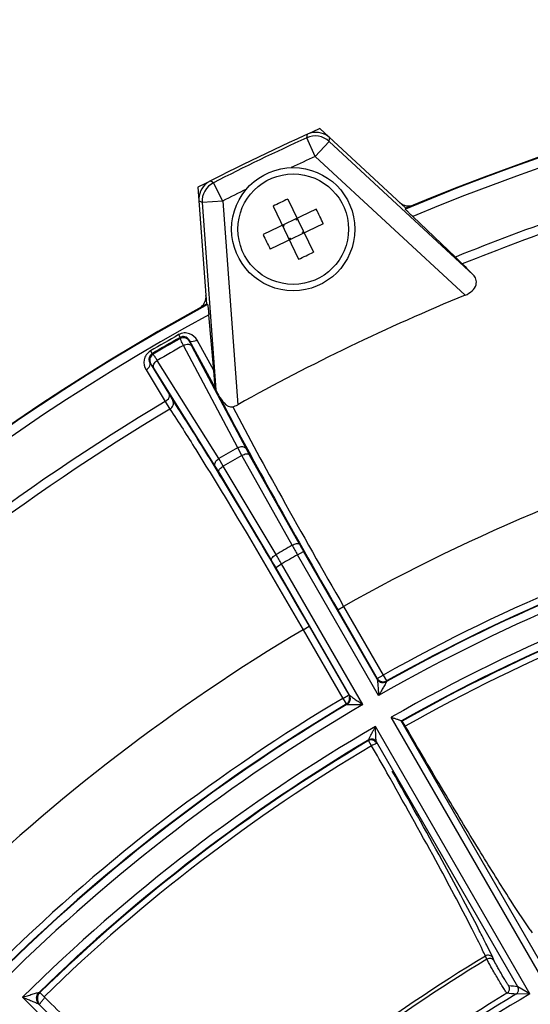
# Model space of a CAD drawing. Units: inches. Extents: x -420 to 2100, y -1188 to 594.
# Drawn here: x -87 to -50, y -59 to 13 of the extents above; entities that cross this region are included whole.
import ezdxf

# ---------------------------------------------------------------- set-up
doc = ezdxf.new("R2010")
doc.units = ezdxf.units.IN
doc.header["$LTSCALE"] = 10
doc.header["$MEASUREMENT"] = 0
doc.linetypes.add('CENTER', pattern=[2, 1.25, -0.25, 0.25, -0.25])
doc.linetypes.add('CENTER2', pattern=[1.125, 0.75, -0.125, 0.125, -0.125])
doc.layers.add('Center', color=1, linetype='CENTER2', lineweight=13)
doc.layers.add('Dim', color=1, linetype='Continuous', lineweight=13)
doc.styles.get("Standard").update_dxf_attribs({"font": 'romans.shx', "width": 0.9, "bigfont": 'ghs.shx'})
doc.dimstyles.new('HSEB', dxfattribs={"dimtxt": 14, "dimasz": 12, "dimexe": 1.5, "dimexo": 2, "dimgap": 1.5, "dimtad": 1, "dimdec": 0, "dimdsep": 46, "dimtxsty": 'Standard', "dimcen": 0, "dimdle": 1, "dimclrd": 256, "dimclre": 256, "dimclrt": 2, "dimadec": 1, "dimazin": 2, "dimtfac": 0.7, "dimtdec": 0, "dimtmove": 0, "dimatfit": 3, "dimfxl": 0, "dimfrac": 2, "dimlwd": -1, "dimlwe": -1, "dimarcsym": 0})

# ---------------------------------------------------------------- blocks, each defined once
blk = doc.blocks.new('*D3')
at = {"layer": 'Defpoints', "color": 0}
for p in [(171.106, 125.96), (-163.11, -117.844), (171.106, -117.844)]:
    blk.add_point(p, dxfattribs=at)
at = {"layer": 'Dim', "linetype": 'ByBlock'}
for p, q in [((-163.11, -115.844), (-163.11, 127.46)), ((171.106, -115.844), (171.106, 127.46)), ((-151.11, 125.96), (159.106, 125.96))]:
    blk.add_line(p, q, dxfattribs=at)
at = {"layer": 'Dim'}
for points in [[(-151.11, 127.96), (-151.11, 123.96), (-163.11, 125.96)], [(159.106, 127.96), (159.106, 123.96), (171.106, 125.96)]]:
    blk.add_solid(points, dxfattribs=at)
at = {"layer": 'Dim', "color": 2, "insert": (3.998, 134.46), "char_height": 14, "attachment_point": 5}
blk.add_mtext('334', dxfattribs=at)
blk = doc.blocks.new('*D4')
at = {"layer": 'Defpoints', "color": 0}
for p in [(3.998, 48.03), (-243.923, -325.634), (-143.502, -325.634)]:
    blk.add_point(p, dxfattribs=at)
at = {"layer": 'Dim', "linetype": 'ByBlock'}
for p, q in [((1.998, 48.03), (-245.423, 48.03)), ((-243.923, 36.03), (-243.923, -313.634)), ((-145.502, -325.634), (-245.423, -325.634))]:
    blk.add_line(p, q, dxfattribs=at)
at = {"layer": 'Dim'}
for points in [[(-245.923, 36.03), (-241.923, 36.03), (-243.923, 48.03)], [(-245.923, -313.634), (-241.923, -313.634), (-243.923, -325.634)]]:
    blk.add_solid(points, dxfattribs=at)
at = {"layer": 'Dim', "color": 2, "insert": (-252.423, -138.802), "char_height": 14, "attachment_point": 5, "rotation": 90}
blk.add_mtext('374', dxfattribs=at)

msp = doc.modelspace()

# ---------------------------------------------------------------- linework, layer by layer
at = {"color": 0, "linetype": 'Continuous', "lineweight": -3}
for p, q in [((-59.14, -1.188), (-65.434, 4.638)), ((-66.387, 3.963), (-66.343, 4.229)), ((-65.767, 2.598), (-66.387, 3.963)), ((-65.767, 2.598), (-64.748, 3.699)), ((-64.748, 3.699), (-64.713, 3.917)), ((-54.224, -6.042), (-64.748, 3.699)), ((-64.713, 3.917), (-64.705, 3.964)), ((-54.818, -7.536), (-65.767, 2.598)), ((-73.21, 0.677), (-73.445, 0.809)), ((-74.332, 0.353), (-73.701, -8.2)), ((-72.529, -0.659), (-73.21, 0.677)), ((-74.226, -0.656), (-74.259, -0.637)), ((-74.217, -0.66), (-74.226, -0.656)), ((-74.025, -0.769), (-74.217, -0.66)), ((-72.529, -0.659), (-74.025, -0.769)), ((-72.529, -0.659), (-71.433, -15.537)), ((-67.767, -0.516), (-65.903, -4.385)), ((-74.025, -0.769), (-73.017, -14.45)), ((-65.701, -1.239), (-69.571, -3.102)), ((-68.848, -1.036), (-66.984, -4.906)), ((-59.172, -1.251), (-59.14, -1.188)), ((-67.142, -2.043), (-67.185, -1.953)), ((-67.142, -2.043), (-67.095, -1.91)), ((-67.052, -2), (-67.142, -2.043)), ((-58.637, -1.791), (-55.53, -4.754)), ((-65.18, -2.32), (-69.05, -4.183)), ((-68.043, -2.477), (-68.176, -2.431)), ((-68.043, -2.477), (-68.133, -2.521)), ((-68.043, -2.477), (-68.086, -2.387)), ((-67.609, -3.378), (-67.699, -3.422)), ((-67.609, -3.378), (-67.656, -3.512)), ((-67.566, -3.468), (-67.609, -3.378)), ((-66.618, -2.901), (-66.708, -2.944)), ((-66.665, -3.035), (-66.708, -2.944)), ((-66.708, -2.944), (-66.575, -2.991)), ((-55.53, -4.754), (-55.02, -5.25)), ((-73.701, -8.2), (-73.631, -8.214)), ((-73.182, -13.037), (-73.543, -8.969)), ((-75.748, -10.417), (-75.632, -10.621)), ((-75.638, -10.703), (-75.632, -10.621)), ((-71.431, -18.675), (-75.39, -11.203)), ((-74.959, -10.888), (-74.956, -10.847)), ((-73.054, -14.314), (-74.956, -10.847)), ((-70.819, -18.738), (-74.779, -11.266)), ((-73.182, -13.037), (-74.394, -10.828)), ((-77.807, -11.606), (-77.689, -11.808)), ((-77.615, -11.845), (-77.689, -11.808)), ((-77.832, -12.507), (-76.425, -14.824)), ((-77.795, -12.525), (-77.832, -12.507)), ((-73.066, -20.035), (-77.557, -12.87)), ((-72.815, -19.474), (-77.307, -12.309)), ((-78.129, -12.984), (-76.723, -15.302)), ((-73.092, -13.983), (-73.182, -13.037)), ((-73.017, -14.45), (-73.054, -14.314)), ((-76.425, -14.824), (-76.166, -15.239)), ((-76.723, -15.302), (-76.38, -15.856)), ((-71.12, -19.237), (-71.431, -18.675)), ((-67.459, -25.807), (-71.12, -19.237)), ((-70.589, -19.16), (-70.819, -18.738)), ((-66.928, -25.73), (-70.589, -19.16)), ((-72.816, -20.446), (-73.066, -20.035)), ((-72.483, -20.024), (-72.815, -19.474)), ((-68.624, -26.479), (-72.483, -20.024)), ((-68.956, -26.901), (-72.816, -20.446)), ((-67.065, -26.501), (-66.632, -26.251)), ((-61.133, -36.775), (-67.065, -26.501)), ((-61.244, -35.583), (-66.632, -26.251)), ((-68.653, -27.418), (-68.22, -27.168)), ((-62.289, -37.442), (-68.22, -27.168)), ((-63.265, -36.75), (-68.653, -27.418)), ((-64.126, -30.515), (-63.694, -30.265)), ((-64.126, -30.515), (-61.23, -35.532)), ((-63.694, -30.265), (-60.797, -35.282)), ((-66.646, -31.97), (-66.213, -31.72)), ((-66.646, -31.97), (-63.749, -36.986)), ((-66.213, -31.72), (-63.317, -36.737)), ((-61.23, -35.532), (-60.797, -35.282)), ((-60.797, -35.282), (-60.553, -35.718)), ((-60.553, -35.718), (-60.566, -35.765)), ((-63.749, -36.986), (-63.335, -36.747)), ((-63.749, -36.986), (-63.494, -37.416)), ((-63.494, -37.416), (-63.447, -37.428)), ((-48.929, -57.913), (-60.213, -38.369)), ((-48.744, -57.234), (-59.48, -38.639)), ((-59.419, -38.655), (-59.48, -38.639)), ((-50.085, -58.58), (-61.368, -39.036)), ((-61.358, -39.281), (-61.368, -39.037)), ((-61.866, -40.073), (-61.851, -40.016)), ((-61.845, -40.11), (-61.866, -40.073)), ((-61.647, -40.449), (-61.845, -40.11)), ((-50.963, -58.059), (-61.299, -40.155)), ((-50.053, -53.908), (-49.906, -54.12)), ((-52.799, -55.927), (-53.237, -55.021)), ((-53.226, -56.045), (-53.336, -55.811)), ((-52.689, -56.161), (-52.799, -55.927)), ((-50.085, -58.58), (-50.963, -58.059)), ((-71.198, -74.78), (-87.155, -58.823)), ((-85.938, -58.469), (-85.879, -58.469)), ((-85.881, -58.472), (-85.578, -58.784)), ((-85.467, -58.896), (-85.579, -58.785)), ((-50.085, -58.58), (-51.104, -58.602)), ((-71.613, -73.658), (-85.949, -59.323))]:
    msp.add_line(p, q, dxfattribs=at)
for radius in [4.5, 4.038]:
    msp.add_circle((-67.375, -2.711), radius, dxfattribs=at)
for centre, radius, start, end in [((3.998, -150.92), 162.454, 67.11695, 112.88305), ((3.998, -150.92), 162.5, 67.13624, 112.86376), ((3.998, -150.92), 161.749, 67.21721, 112.78279), ((3.998, -150.92), 170.35, 114.0532, 117.37537), ((-65.724, 2.86), 1.502, 103.01424, 114.33605), ((-65.723, 2.865), 1.498, 47.19241, 103.08474), ((3.998, -150.92), 170.126, 114.43898, 116.9896), ((-65.767, 2.597), 1.5, 47.2337, 114.41956), ((3.998, -150.92), 168.627, 114.43898, 115.09736), ((-72.761, -0.529), 1.502, 117.09413, 128.53656), ((3.998, -150.92), 157.823, 105.76144, 112.1594), ((-72.765, -0.527), 1.498, 128.46475, 184.23628), ((-72.529, -0.659), 1.5, 117.00901, 184.19487), ((3.998, -150.92), 168.627, 116.32975, 116.9896), ((3.998, -150.92), 157.172, 105.7575, 112.05529), ((-60.464, -17.063), 18.087, 113.81371, 115.71468), ((-60.475, -17.042), 18.063, 115.7126, 117.61615), ((-81.729, -9.623), 18.089, 23.81347, 27.61511), ((-58.932, -0.015), 1.001, 227.26383, 238.35737), ((-58.933, -0.018), 0.999, 238.29352, 292.6593), ((-53.022, 4.202), 18.089, 203.81347, 207.61511), ((-74.287, 11.642), 18.087, 293.81371, 295.71468), ((-74.276, 11.62), 18.063, 295.7126, 297.61615), ((65.122, 114.673), 169.752, 224.94768, 225.3268), ((-74.745, -7.632), 0.999, 309.78748, 4.23123), ((3.998, -150.92), 154.979, 112.30337, 119.12521), ((3.998, -150.92), 162.5, 118.56481, 164.0661), ((3.998, -150.92), 162.454, 118.54552, 164.08524), ((-74.747, -7.631), 1.002, 298.83942, 309.85533), ((3.998, -150.92), 161.749, 118.64578, 163.9167), ((3.998, -150.92), 161.557, 119.57834, 120.42166), ((3.998, -150.92), 161.322, 119.57834, 120.42166), ((3.998, -150.92), 161.254, 119.5945, 120.4055), ((-75.392, -11.139), 0.5, 30.12942, 119.50904), ((3.998, -150.92), 160.697, 119.60544, 120.39456), ((-77.361, -12.276), 0.5, 120.49096, 209.87058), ((3.998, -150.92), 157.823, 120.76144, 134.23856), ((3.998, -150.92), 157.172, 120.7575, 134.2425), ((3.998, -150.92), 138.347, 105.7059, 119.2941), ((3.998, -150.92), 152.245, 119.69912, 120.30088), ((3.998, -150.92), 151.603, 119.70258, 120.29742), ((3.998, -150.92), 132.554, 105.73675, 119.26325), ((3.998, -150.92), 131.421, 105.29086, 119.70914), ((3.998, -150.92), 132.02, 105.72202, 119.27798), ((3.998, -150.92), 132.055, 105.73675, 119.26325), ((3.998, -150.92), 144.082, 119.73259, 120.26741), ((-4.535, 9.51), 72.158, 209.3034, 209.93761), ((-31.453, -5.936), 40.623, 209.16069, 210.00559), ((-130.675, -63.317), 72.162, 30.06241, 30.69658), ((3.998, -150.92), 143.283, 119.73322, 120.26678), ((3.998, -150.92), 129.579, 105.295, 119.705), ((-103.837, -47.727), 40.624, 29.99442, 30.8393), ((3.998, -150.92), 128.98, 105.78991, 119.48015), ((3.998, -150.92), 128.939, 105.80858, 119.46165), ((3.998, -150.92), 128.504, 105.80639, 119.45238), ((3.998, -150.92), 138.347, 120.7059, 134.2941), ((3.998, -150.92), 132.554, 120.73675, 134.26325), ((-63.695, -36.998), 0.496, 300.47834, 14.80618), ((3.998, -150.92), 131.421, 120.29086, 134.70914), ((3.998, -150.92), 132.055, 120.73675, 134.26325), ((3.998, -150.92), 132.02, 120.72207, 134.27798), ((3.998, -150.92), 129.579, 120.29506, 134.705), ((34.642, -89.157), 108.305, 152.4337, 152.56936), ((3.998, -150.92), 128.98, 120.69961, 134.21009), ((3.998, -150.92), 128.939, 120.71823, 134.19143), ((-61.661, -40.417), 0.4, 30.06757, 120.65066), ((3.998, -150.92), 128.504, 120.7202, 134.19361), ((-568.46, -329.75), 583.57, 29.496543, 29.718846), ((-131.832, -93.923), 87.696, 26.33385, 27.12578), ((3.998, -150.92), 111.054, 121.08247, 133.81332), ((3.998, -150.92), 110.797, 121.09624, 133.79929), ((-48.835, -53.825), 4.919, 206.81502, 207.81077), ((-51.965, -58.187), 0.4, 301.16233, 29.96304), ((-74.268, -268.091), 211.322, 83.6683, 83.84727), ((-51.309, -58.258), 0.4, 300.85336, 29.92535), ((322.615, 353.698), 580.315, 225.314954, 225.543516), ((3.998, -150.92), 107.013, 120.3572, 134.6428), ((3.998, -150.92), 107.513, 120.83196, 134.06361), ((3.998, -150.92), 107.912, 121.11042, 133.78604), ((-74.692, -267.773), 210.497, 83.56595, 83.74511)]:
    msp.add_arc(centre, radius, start, end, dxfattribs=at)
for points, knots in [([(-58.637, -1.791), (-58.711, -1.72), (-58.842, -1.594), (-58.995, -1.445), (-59.086, -1.351), (-59.135, -1.302), (-59.155, -1.273), (-59.175, -1.256), (-59.172, -1.251)], [0, 0, 0, 0, 0.40213, 0.719677, 0.837894, 0.92515, 0.979452, 1, 1, 1, 1]), ([(-54.818, -7.536), (-54.628, -7.458), (-54.295, -7.264), (-53.983, -6.824), (-53.981, -6.362), (-54.133, -6.132), (-54.224, -6.042)], [0, 0, 0, 0, 0.320322, 0.588811, 0.801597, 1, 1, 1, 1]), ([(-73.631, -8.214), (-73.626, -8.215), (-73.625, -8.241), (-73.615, -8.275), (-73.607, -8.344), (-73.59, -8.474), (-73.569, -8.686), (-73.552, -8.868), (-73.543, -8.969)], [0, 0, 0, 0, 0.020548, 0.07485, 0.162106, 0.280323, 0.59787, 1, 1, 1, 1]), ([(-74.394, -10.828), (-74.511, -10.615), (-74.825, -10.339), (-75.351, -10.264), (-75.624, -10.348), (-75.748, -10.417)], [0, 0, 0, 0, 0.468936, 0.726476, 1, 1, 1, 1]), ([(-75.39, -11.203), (-75.425, -11.137), (-75.486, -11.021), (-75.566, -10.871), (-75.611, -10.771), (-75.637, -10.72), (-75.638, -10.703)], [0, 0, 0, 0, 0.400564, 0.706522, 0.908295, 1, 1, 1, 1]), ([(-74.956, -10.847), (-75.008, -10.747), (-75.144, -10.609), (-75.405, -10.541), (-75.56, -10.58), (-75.632, -10.621)], [0, 0, 0, 0, 0.426311, 0.681968, 1, 1, 1, 1]), ([(-75.39, -11.203), (-75.283, -11.144), (-75.061, -11.078), (-74.831, -11.183), (-74.779, -11.266)], [0, 0, 0, 0, 0.554857, 1, 1, 1, 1]), ([(-74.779, -11.266), (-74.805, -11.217), (-74.85, -11.129), (-74.909, -11.016), (-74.94, -10.94), (-74.96, -10.901), (-74.959, -10.888)], [0, 0, 0, 0, 0.399969, 0.705579, 0.907387, 1, 1, 1, 1]), ([(-74.394, -10.828), (-74.449, -10.858), (-74.614, -10.933), (-74.884, -10.956), (-74.956, -10.847)], [0, 0, 0, 0, 0.323579, 1, 1, 1, 1]), ([(-77.807, -11.606), (-77.929, -11.678), (-78.137, -11.874), (-78.338, -12.364), (-78.255, -12.776), (-78.129, -12.984)], [0, 0, 0, 0, 0.272212, 0.529808, 1, 1, 1, 1]), ([(-77.689, -11.808), (-77.76, -11.85), (-77.871, -11.965), (-77.944, -12.224), (-77.892, -12.412), (-77.832, -12.507)], [0, 0, 0, 0, 0.315424, 0.572128, 1, 1, 1, 1]), ([(-77.307, -12.309), (-77.346, -12.246), (-77.415, -12.135), (-77.506, -11.991), (-77.57, -11.902), (-77.6, -11.854), (-77.615, -11.845)], [0, 0, 0, 0, 0.400786, 0.706724, 0.908374, 1, 1, 1, 1]), ([(-78.129, -12.984), (-78.075, -12.952), (-77.927, -12.846), (-77.773, -12.624), (-77.832, -12.507)], [0, 0, 0, 0, 0.323578, 1, 1, 1, 1]), ([(-77.557, -12.87), (-77.587, -12.822), (-77.64, -12.74), (-77.709, -12.632), (-77.759, -12.567), (-77.783, -12.531), (-77.795, -12.525)], [0, 0, 0, 0, 0.400183, 0.705778, 0.907465, 1, 1, 1, 1]), ([(-77.557, -12.87), (-77.603, -12.784), (-77.579, -12.531), (-77.41, -12.372), (-77.307, -12.309)], [0, 0, 0, 0, 0.445143, 1, 1, 1, 1]), ([(-73.054, -14.314), (-73.065, -14.274), (-73.071, -14.162), (-73.085, -14.053), (-73.092, -13.983)], [0, 0, 0, 0, 0.372834, 1, 1, 1, 1]), ([(-76.723, -15.302), (-76.669, -15.27), (-76.521, -15.164), (-76.366, -14.941), (-76.425, -14.824)], [0, 0, 0, 0, 0.323577, 1, 1, 1, 1]), ([(-72.81, -14.855), (-72.856, -14.77), (-72.923, -14.634), (-73.002, -14.503), (-73.017, -14.45)], [0, 0, 0, 0, 0.642692, 1, 1, 1, 1]), ([(-72.81, -14.855), (-71.597, -17.199), (-68.736, -22.439), (-65.791, -27.631), (-64.126, -30.515)], [0, 0, 0, 0, 0.442096, 1, 1, 1, 1]), ([(-72.809, -14.856), (-72.704, -15.051), (-72.48, -15.413), (-72.019, -15.76), (-71.797, -15.693)], [0, 0, 0, 0, 0.489512, 1, 1, 1, 1]), ([(-76.38, -15.857), (-76.275, -15.792), (-76.104, -15.602), (-76.113, -15.336), (-76.166, -15.239)], [0, 0, 0, 0, 0.526605, 1, 1, 1, 1]), ([(-76.166, -15.239), (-75.509, -16.239), (-74.048, -18.55), (-70.701, -24.027), (-68.055, -28.53), (-66.213, -31.72)], [0, 0, 0, 0, 0.186375, 0.426027, 1, 1, 1, 1]), ([(-71.797, -15.693), (-70.636, -17.909), (-67.967, -22.786), (-65.223, -27.619), (-63.694, -30.265)], [0, 0, 0, 0, 0.450076, 1, 1, 1, 1]), ([(-76.38, -15.856), (-75.737, -16.833), (-74.307, -19.092), (-71.033, -24.447), (-68.446, -28.85), (-66.646, -31.97)], [0, 0, 0, 0, 0.18638, 0.426027, 1, 1, 1, 1]), ([(-71.431, -18.675), (-71.324, -18.616), (-71.102, -18.549), (-70.871, -18.655), (-70.819, -18.738)], [0, 0, 0, 0, 0.554876, 1, 1, 1, 1]), ([(-71.12, -19.237), (-71.018, -19.179), (-70.861, -19.107), (-70.628, -19.104), (-70.589, -19.16)], [0, 0, 0, 0, 0.631725, 1, 1, 1, 1]), ([(-73.066, -20.035), (-73.112, -19.949), (-73.088, -19.696), (-72.919, -19.537), (-72.815, -19.474)], [0, 0, 0, 0, 0.445124, 1, 1, 1, 1]), ([(-72.816, -20.446), (-72.845, -20.384), (-72.725, -20.183), (-72.584, -20.084), (-72.483, -20.024)], [0, 0, 0, 0, 0.368276, 1, 1, 1, 1]), ([(-67.459, -25.807), (-67.357, -25.749), (-67.2, -25.677), (-66.967, -25.674), (-66.928, -25.73)], [0, 0, 0, 0, 0.631724, 1, 1, 1, 1]), ([(-68.956, -26.901), (-68.986, -26.84), (-68.866, -26.639), (-68.725, -26.539), (-68.624, -26.479)], [0, 0, 0, 0, 0.368276, 1, 1, 1, 1]), ([(-61.242, -35.587), (-61.189, -35.677), (-61.018, -35.828), (-60.791, -35.842), (-60.689, -35.815)], [0, 0, 0, 0, 0.498504, 1, 1, 1, 1]), ([(-61.242, -35.587), (-61.232, -35.613), (-61.226, -35.685), (-61.204, -35.857), (-61.185, -36.114), (-61.159, -36.44), (-61.142, -36.662), (-61.133, -36.775)], [0, 0, 0, 0, 0.069352, 0.179191, 0.438728, 0.716546, 1, 1, 1, 1]), ([(-61.23, -35.532), (-61.177, -35.624), (-61.006, -35.776), (-60.778, -35.792), (-60.675, -35.766)], [0, 0, 0, 0, 0.499699, 1, 1, 1, 1]), ([(-60.57, -35.767), (-60.556, -35.764), (-60.605, -35.855), (-60.63, -35.908), (-60.709, -36.046), (-60.813, -36.228), (-60.958, -36.476), (-61.074, -36.674), (-61.133, -36.775)], [0, 0, 0, 0, 0.036205, 0.135965, 0.262997, 0.402324, 0.697061, 1, 1, 1, 1]), ([(-63.494, -37.416), (-63.403, -37.361), (-63.251, -37.188), (-63.24, -36.958), (-63.268, -36.855)], [0, 0, 0, 0, 0.499713, 1, 1, 1, 1]), ([(-63.263, -36.754), (-63.246, -36.776), (-63.186, -36.817), (-63.048, -36.922), (-62.834, -37.067), (-62.566, -37.252), (-62.382, -37.378), (-62.289, -37.442)], [0, 0, 0, 0, 0.069553, 0.179465, 0.438939, 0.716673, 1, 1, 1, 1]), ([(-63.444, -37.426), (-63.453, -37.436), (-63.351, -37.44), (-63.293, -37.444), (-63.133, -37.445), (-62.924, -37.446), (-62.636, -37.444), (-62.406, -37.443), (-62.289, -37.442)], [0, 0, 0, 0, 0.035301, 0.134862, 0.261938, 0.401349, 0.696581, 1, 1, 1, 1]), ([(-60.213, -38.369), (-60.135, -38.394), (-59.985, -38.442), (-59.802, -38.503), (-59.669, -38.548), (-59.586, -38.578), (-59.524, -38.603), (-59.496, -38.629), (-59.484, -38.632)], [0, 0, 0, 0, 0.314039, 0.611151, 0.743024, 0.857695, 0.951771, 1, 1, 1, 1]), ([(-59.187, -39.023), (-59.215, -38.975), (-59.268, -38.889), (-59.334, -38.771), (-59.388, -38.706), (-59.407, -38.659), (-59.419, -38.655)], [0, 0, 0, 0, 0.382485, 0.700815, 0.914778, 1, 1, 1, 1]), ([(-61.846, -40.014), (-61.854, -40.016), (-61.837, -39.959), (-61.817, -39.922), (-61.773, -39.824), (-61.704, -39.688), (-61.607, -39.496), (-61.528, -39.343), (-61.487, -39.264)], [0, 0, 0, 0, 0.028119, 0.115405, 0.236777, 0.375801, 0.679952, 1, 1, 1, 1]), ([(-61.301, -40.151), (-61.308, -40.134), (-61.313, -40.085), (-61.326, -39.963), (-61.335, -39.776), (-61.347, -39.534), (-61.355, -39.366), (-61.358, -39.281)], [0, 0, 0, 0, 0.063715, 0.166582, 0.422764, 0.706093, 1, 1, 1, 1]), ([(-50.053, -53.908), (-50.601, -53.12), (-51.862, -51.18), (-53.961, -47.808), (-56.473, -43.644), (-58.255, -40.621), (-59.187, -39.023)], [0, 0, 0, 0, 0.164726, 0.397385, 0.682257, 1, 1, 1, 1]), ([(-61.301, -40.151), (-61.353, -40.064), (-61.534, -39.926), (-61.759, -39.961), (-61.846, -40.014)], [0, 0, 0, 0, 0.498828, 1, 1, 1, 1]), ([(-61.275, -40.294), (-61.284, -40.285), (-61.335, -40.301), (-61.409, -40.325), (-61.523, -40.381), (-61.604, -40.424), (-61.647, -40.449)], [0, 0, 0, 0, 0.097218, 0.316068, 0.632363, 1, 1, 1, 1]), ([(-54.302, -53.848), (-55.162, -52.161), (-57.213, -48.337), (-59.324, -44.547), (-60.529, -42.417)], [0, 0, 0, 0, 0.436209, 1, 1, 1, 1]), ([(-53.782, -53.938), (-54.66, -52.222), (-56.753, -48.328), (-58.906, -44.468), (-60.134, -42.299)], [0, 0, 0, 0, 0.436109, 1, 1, 1, 1]), ([(-53.336, -55.811), (-53.402, -55.67), (-53.715, -55.011), (-54.042, -54.359), (-54.302, -53.848)], [0, 0, 0, 0, 0.213695, 1, 1, 1, 1]), ([(-52.799, -55.927), (-52.848, -55.845), (-53.033, -55.718), (-53.248, -55.759), (-53.336, -55.811)], [0, 0, 0, 0, 0.486257, 1, 1, 1, 1]), ([(-52.689, -56.161), (-52.738, -56.078), (-52.923, -55.952), (-53.138, -55.993), (-53.226, -56.044)], [0, 0, 0, 0, 0.486263, 1, 1, 1, 1]), ([(-51.758, -58.529), (-51.767, -58.527), (-51.783, -58.497), (-51.822, -58.45), (-51.876, -58.363), (-51.948, -58.251), (-52.035, -58.111), (-52.174, -57.883), (-52.366, -57.563), (-52.602, -57.161), (-52.88, -56.678), (-53.075, -56.333), (-53.187, -56.121)], [0, 0, 0, 0, 0.00945, 0.03245, 0.068527, 0.116799, 0.17601, 0.244652, 0.402883, 0.57513, 0.743404, 1, 1, 1, 1]), ([(-51.619, -57.987), (-51.626, -57.986), (-51.641, -57.962), (-51.672, -57.925), (-51.717, -57.855), (-51.802, -57.724), (-51.932, -57.511), (-52.103, -57.223), (-52.283, -56.912), (-52.481, -56.557), (-52.619, -56.31), (-52.689, -56.161)], [0, 0, 0, 0, 0.010153, 0.034642, 0.072996, 0.124191, 0.258986, 0.423798, 0.599838, 0.766807, 1, 1, 1, 1]), ([(-87.155, -58.823), (-87.036, -58.786), (-86.8, -58.713), (-86.51, -58.624), (-86.282, -58.556), (-86.139, -58.513), (-86.013, -58.482), (-85.972, -58.47), (-85.939, -58.468), (-85.941, -58.472)], [0, 0, 0, 0, 0.295631, 0.584768, 0.723016, 0.851396, 0.957046, 0.98955, 1, 1, 1, 1]), ([(-87.155, -58.823), (-87.043, -58.868), (-86.819, -58.956), (-86.492, -59.087), (-86.231, -59.192), (-86.054, -59.27), (-85.978, -59.302), (-85.952, -59.32)], [0, 0, 0, 0, 0.278837, 0.553176, 0.812838, 0.925598, 1, 1, 1, 1]), ([(-85.949, -59.323), (-86.04, -59.231), (-86.164, -58.979), (-86.103, -58.705), (-86.036, -58.594)], [0, 0, 0, 0, 0.499138, 1, 1, 1, 1]), ([(-85.883, -58.469), (-85.977, -58.559), (-86.106, -58.809), (-86.05, -59.084), (-85.986, -59.197)], [0, 0, 0, 0, 0.499914, 1, 1, 1, 1]), ([(-85.889, -59.323), (-85.891, -59.318), (-85.881, -59.299), (-85.863, -59.269), (-85.828, -59.222), (-85.763, -59.135), (-85.661, -59.005), (-85.571, -58.898), (-85.522, -58.841)], [0, 0, 0, 0, 0.028798, 0.090783, 0.185452, 0.309923, 0.629215, 1, 1, 1, 1])]:
    msp.add_open_spline(points, degree=3, knots=knots, dxfattribs=at)
for points in [[(-71.797, -15.693), (-71.671, -15.655), (-71.548, -15.601), (-71.433, -15.537)], [(-60.689, -35.815), (-60.648, -35.804), (-60.607, -35.788), (-60.57, -35.767)], [(-60.675, -35.766), (-60.633, -35.755), (-60.591, -35.739), (-60.553, -35.718)], [(-63.215, -36.871), (-63.226, -36.83), (-63.242, -36.791), (-63.263, -36.754)], [(-86.036, -58.594), (-86.009, -58.548), (-85.976, -58.506), (-85.938, -58.469)]]:
    msp.add_open_spline(points, degree=3, dxfattribs=at)
at = {"layer": 'Center', "color": 1, "linetype": 'CENTER'}
msp.add_circle((3.998, -150.92), 100, dxfattribs=at)

# ---------------------------------------------------------------- dimensions: what is measured, and where the dimension line sits
at = {"layer": 'Dim', "color": 7}
dim = msp.add_linear_dim(base=(171.106, 125.96), p1=(-163.11, -117.844), p2=(171.106, -117.844), dimstyle='HSEB', override={"dimarcsym": 1}, dxfattribs=at)
dim.commit()
dim.dimension.update_dxf_attribs({"geometry": '*D3', "text_midpoint": (3.998, 134.46)})
dim = msp.add_linear_dim(base=(-243.923, -325.634), p1=(3.998, 48.03), p2=(-143.502, -325.634), angle=90, dimstyle='HSEB', override={"dimarcsym": 1}, dxfattribs=at)
dim.commit()
dim.dimension.update_dxf_attribs({"geometry": '*D4', "text_midpoint": (-252.423, -138.802)})

doc.saveas('drawing.dxf')
